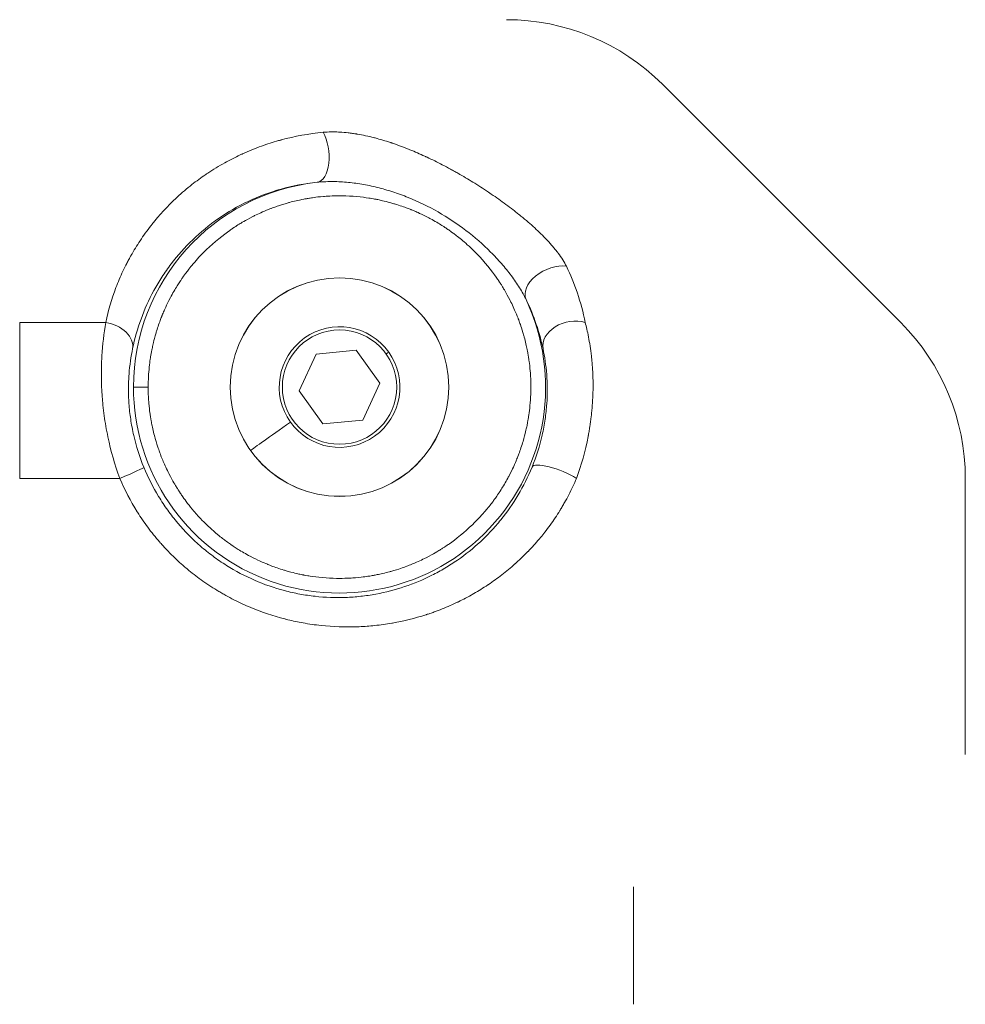
# Model space of a CAD drawing. Units: millimetres. Extents: x -808 to 7607, y -159 to 5589.
# Drawn here: x 4775 to 4839, y 2848 to 2915 of the extents above; entities that cross this region are included whole.
import ezdxf

# ---------------------------------------------------------------- set-up
doc = ezdxf.new("R2010")
doc.units = ezdxf.units.MM

# ---------------------------------------------------------------- blocks, each defined once
blk = doc.blocks.new('FRONT')
at = {"color": 0, "linetype": 'Continuous', "lineweight": 0, "extrusion": (0, 1, 0)}
for p, q in [((3991.002, 7283.034), (3974.789, 7299.247)), ((3974.789, 7299.247), (3991.002, 7283.034)), ((3936.919, 7283.034), (3931.067, 7283.034)), ((3951.23, 7280.88), (3953.968, 7281.142)), ((3953.968, 7281.142), (3955.563, 7278.902)), ((3950.088, 7278.378), (3951.23, 7280.88)), ((3955.563, 7278.902), (3954.421, 7276.4)), ((3939.808, 7278.64), (3938.809, 7278.64)), ((3951.684, 7276.138), (3950.088, 7278.378)), ((3966.957, 7278.64), (3966.957, 7278.64)), ((3954.421, 7276.4), (3951.684, 7276.138)), ((3931.067, 7272.427), (3937.877, 7272.427)), ((3995.396, 7253.64), (3995.396, 7272.427)), ((3995.396, 7272.427), (3995.396, 7253.64)), ((3972.813, 7244.64), (3972.813, 7236.64))]:
    blk.add_line(p, q, dxfattribs=at)
at = {"color": 0, "linetype": 'Continuous', "lineweight": 0, "extrusion": (0, 0, -1)}
for radius in [7.437, 7.43, 3.891]:
    blk.add_circle((-3952.826, 7278.64), radius, dxfattribs=at)
at = {"color": 0, "linetype": 'Continuous', "lineweight": 0}
for centre, radius, start, end in [((3964.182, 7288.64), 15, 45, 90), ((3980.396, 7272.427), 15, 0, 45), ((3952.826, 7278.64), 4.104, 35.46839, 215.46839), ((3952.826, 7278.64), 4.104, 215.46839, 35.46839), ((3953.438, 7277.804), 15.775, 306.18342, 306.18533)]:
    blk.add_arc(centre, radius, start, end, dxfattribs=at)
at = {"color": 0, "linetype": 'Continuous', "lineweight": 0, "extrusion": (0, 0, -1)}
for centre, radius, start, end in [((-3964.182, 7288.64), 15, 90, 135), ((-3952.826, 7278.64), 14.017, 360, 83.75628), ((-3953.34, 7277.556), 15.28, 64.60071, 64.60338), ((-3952.826, 7278.64), 14.017, 154.84748, 360), ((-3980.396, 7272.427), 15, 135, 180), ((-3951.85, 7278.438), 15.076, 168.31539, 168.31782)]:
    blk.add_arc(centre, radius, start, end, dxfattribs=at)
for centre, major_axis, ratio, start_param, end_param in [((3951.084, 7294.562), (0.197, -1.99), 0.511971, -2.309208, -0.020318), ((3931.067, 7272.427), (0, -15), 0, -2.356194, -1.570796), ((3936.781, 7281.619), (1.96, -0.4), 0.708569, -1.644466, -0.024735), ((3951.536, 7277.721), (-4.831, -3.442), 0, -1.131952, -0.169585), ((3937.666, 7272.427), (1.85, 0.76), 0.040411, 0.017468, 1.472707)]:
    blk.add_ellipse(centre, major_axis=major_axis, ratio=ratio, start_param=start_param, end_param=end_param, dxfattribs=at)
at = {"color": 0, "linetype": 'Continuous', "lineweight": 0}
for centre, major_axis, ratio, start_param, end_param in [((3967.324, 7285.448), (-1.798, -0.876), 0.630902, -2.390633, -0.022496), ((3968.633, 7281.619), (-1.958, -0.408), 0.741698, -2.200245, -0.026023), ((3955.995, 7280.898), (0.407, 0.29), 0, -1.570796, -1.131952), ((3947.176, 7274.615), (-0.407, -0.29), 0, -0.000054, 0.169532), ((3967.767, 7272.427), (-1.85, 0.759), 0.266471, -2.146902, -0.018108)]:
    blk.add_ellipse(centre, major_axis=major_axis, ratio=ratio, start_param=start_param, end_param=end_param, dxfattribs=at)
for points, knots in [([(3936.919, 7283.034), (3937.094, 7283.859), (3937.328, 7284.651), (3937.616, 7285.409), (3937.761, 7285.789), (3937.918, 7286.16), (3938.088, 7286.522), (3938.173, 7286.704), (3938.262, 7286.883), (3938.353, 7287.06), (3938.399, 7287.149), (3938.445, 7287.237), (3938.492, 7287.325), (3938.516, 7287.368), (3938.54, 7287.412), (3938.564, 7287.455), (3938.579, 7287.483), (3938.594, 7287.51), (3938.609, 7287.538), (3938.612, 7287.543), (3938.615, 7287.548), (3938.618, 7287.553), (3938.624, 7287.564), (3938.63, 7287.574), (3938.636, 7287.586), (3938.831, 7287.932), (3939.038, 7288.269), (3939.255, 7288.596), (3939.488, 7288.948), (3939.734, 7289.289), (3939.992, 7289.618), (3940.015, 7289.648), (3940.039, 7289.678), (3940.063, 7289.708), (3940.57, 7290.348), (3941.122, 7290.947), (3941.717, 7291.503), (3941.738, 7291.522), (3941.758, 7291.541), (3941.78, 7291.561), (3942.105, 7291.861), (3942.44, 7292.147), (3942.786, 7292.42), (3943.089, 7292.658), (3943.401, 7292.886), (3943.72, 7293.104), (3943.742, 7293.119), (3943.764, 7293.134), (3943.786, 7293.148), (3943.81, 7293.164), (3943.834, 7293.18), (3943.858, 7293.196), (3944.234, 7293.447), (3944.619, 7293.682), (3945.015, 7293.902), (3945.361, 7294.094), (3945.714, 7294.274), (3946.075, 7294.443), (3946.105, 7294.457), (3946.135, 7294.471), (3946.165, 7294.485), (3946.187, 7294.495), (3946.208, 7294.504), (3946.23, 7294.514), (3946.652, 7294.706), (3947.081, 7294.881), (3947.518, 7295.038), (3947.9, 7295.176), (3948.288, 7295.3), (3948.683, 7295.411), (3948.726, 7295.423), (3948.768, 7295.435), (3948.811, 7295.447), (3948.825, 7295.451), (3948.839, 7295.454), (3948.853, 7295.458), (3949.786, 7295.71), (3950.733, 7295.883), (3951.705, 7295.976)], [0, 0, 0, 0, 0.125, 0.125, 0.125, 0.1875, 0.1875, 0.1875, 0.21875, 0.21875, 0.21875, 0.234375, 0.234375, 0.234375, 0.242188, 0.242188, 0.242188, 0.247118, 0.247118, 0.247118, 0.248047, 0.248047, 0.248047, 0.25, 0.25, 0.25, 0.30758, 0.30758, 0.30758, 0.369335, 0.369335, 0.369335, 0.375, 0.375, 0.375, 0.495745, 0.495745, 0.495745, 0.5, 0.5, 0.5, 0.5625, 0.5625, 0.5625, 0.617188, 0.617188, 0.617188, 0.620951, 0.620951, 0.620951, 0.625, 0.625, 0.625, 0.6875, 0.6875, 0.6875, 0.742188, 0.742188, 0.742188, 0.746764, 0.746764, 0.746764, 0.75, 0.75, 0.75, 0.8125, 0.8125, 0.8125, 0.867188, 0.867188, 0.867188, 0.873131, 0.873131, 0.873131, 0.875, 0.875, 0.875, 1, 1, 1, 1]), ([(3951.705, 7295.976), (3951.887, 7295.994), (3952.076, 7296.003), (3952.431, 7296.008), (3952.593, 7296.005), (3952.785, 7295.995), (3952.812, 7295.994), (3952.842, 7295.992), (3952.848, 7295.992), (3953.036, 7295.981), (3953.221, 7295.965), (3953.508, 7295.933), (3953.607, 7295.92), (3953.757, 7295.899), (3953.807, 7295.891), (3953.882, 7295.88), (3953.908, 7295.876), (3953.958, 7295.868), (3953.986, 7295.863), (3954.022, 7295.857), (3954.034, 7295.855), (3954.046, 7295.853), (3954.412, 7295.791), (3954.784, 7295.711), (3955.192, 7295.606), (3955.22, 7295.599), (3955.591, 7295.502), (3955.94, 7295.398), (3956.31, 7295.276), (3956.323, 7295.271), (3956.348, 7295.263), (3956.362, 7295.258), (3956.396, 7295.247), (3956.417, 7295.24), (3956.796, 7295.111), (3957.158, 7294.976), (3957.555, 7294.816), (3957.587, 7294.803), (3957.951, 7294.654), (3958.288, 7294.508), (3958.654, 7294.339), (3958.681, 7294.327), (3958.729, 7294.304), (3958.755, 7294.292), (3959.125, 7294.118), (3959.471, 7293.947), (3960.004, 7293.67), (3960.191, 7293.571), (3960.471, 7293.418), (3960.565, 7293.366), (3960.705, 7293.288), (3960.752, 7293.261), (3960.846, 7293.208), (3960.894, 7293.181), (3960.966, 7293.14), (3960.991, 7293.125), (3961.358, 7292.914), (3961.695, 7292.712), (3962.206, 7292.394), (3962.383, 7292.282), (3962.647, 7292.11), (3962.735, 7292.053), (3962.866, 7291.966), (3962.91, 7291.937), (3962.975, 7291.893), (3962.997, 7291.878), (3963.04, 7291.849), (3963.061, 7291.835), (3963.107, 7291.804), (3963.129, 7291.789), (3963.493, 7291.541), (3963.823, 7291.308), (3964.31, 7290.948), (3964.477, 7290.822), (3964.722, 7290.633), (3964.803, 7290.569), (3964.922, 7290.474), (3964.962, 7290.443), (3965.022, 7290.395), (3965.051, 7290.371), (3965.081, 7290.347), (3965.1, 7290.332), (3965.109, 7290.325), (3965.137, 7290.302), (3965.153, 7290.289), (3965.502, 7290.004), (3965.813, 7289.736), (3966.394, 7289.203), (3966.665, 7288.938), (3966.922, 7288.668), (3966.929, 7288.66), (3966.946, 7288.642), (3966.954, 7288.634), (3967.096, 7288.482), (3967.223, 7288.34), (3967.405, 7288.127), (3967.466, 7288.054), (3967.553, 7287.945), (3967.582, 7287.909), (3967.624, 7287.855), (3967.645, 7287.828), (3967.666, 7287.801), (3967.679, 7287.783), (3967.685, 7287.776), (3967.696, 7287.761), (3967.7, 7287.757), (3967.703, 7287.752), (3967.818, 7287.599), (3967.922, 7287.449), (3968.11, 7287.152), (3968.193, 7287.005), (3968.261, 7286.862)], [0, 0, 0, 0, 0.032544, 0.032544, 0.058594, 0.058594, 0.0625, 0.0625, 0.063519, 0.063519, 0.09375, 0.09375, 0.109375, 0.109375, 0.117188, 0.117188, 0.121094, 0.121094, 0.125, 0.125, 0.127042, 0.127042, 0.127042, 0.1875, 0.1875, 0.191899, 0.191899, 0.246094, 0.246094, 0.248047, 0.248047, 0.25, 0.25, 0.253514, 0.253514, 0.3125, 0.3125, 0.317556, 0.317556, 0.371094, 0.371094, 0.375, 0.375, 0.379336, 0.379336, 0.4375, 0.4375, 0.46875, 0.46875, 0.484375, 0.484375, 0.492188, 0.492188, 0.5, 0.5, 0.504383, 0.504383, 0.5625, 0.5625, 0.59375, 0.59375, 0.609375, 0.609375, 0.617187, 0.617187, 0.621094, 0.621094, 0.625, 0.625, 0.628916, 0.628916, 0.6875, 0.6875, 0.71875, 0.71875, 0.734375, 0.734375, 0.742187, 0.742187, 0.746094, 0.748047, 0.748047, 0.75, 0.75, 0.753009, 0.753009, 0.812961, 0.812961, 0.873047, 0.873047, 0.875, 0.875, 0.876732, 0.876732, 0.90625, 0.90625, 0.921875, 0.921875, 0.929687, 0.929687, 0.933594, 0.935547, 0.935547, 0.9375, 0.9375, 0.938378, 0.938378, 0.938378, 0.968153, 0.968153, 1, 1, 1, 1]), ([(3938.747, 7281.254), (3939.031, 7282.627), (3939.51, 7283.948), (3940.362, 7285.515), (3940.545, 7285.824), (3940.938, 7286.433), (3941.148, 7286.732), (3941.811, 7287.604), (3942.299, 7288.155), (3943.372, 7289.188), (3943.957, 7289.669), (3945.226, 7290.55), (3945.898, 7290.94), (3947.317, 7291.612), (3948.064, 7291.894), (3949.635, 7292.335), (3950.464, 7292.493), (3951.301, 7292.574)], [0, 0, 0, 0, 0.25, 0.25, 0.3125, 0.3125, 0.375, 0.375, 0.5, 0.5, 0.625, 0.625, 0.75, 0.75, 0.875, 0.875, 1, 1, 1, 1]), ([(3951.301, 7292.574), (3951.46, 7292.591), (3951.62, 7292.603), (3951.945, 7292.62), (3952.109, 7292.624), (3952.607, 7292.625), (3952.948, 7292.61), (3953.641, 7292.55), (3953.988, 7292.505), (3954.685, 7292.387), (3955.035, 7292.314), (3955.738, 7292.141), (3956.091, 7292.04), (3956.797, 7291.811), (3957.149, 7291.682), (3958.191, 7291.261), (3958.87, 7290.931), (3960.183, 7290.182), (3960.816, 7289.762), (3962.017, 7288.847), (3962.587, 7288.349), (3963.363, 7287.573), (3963.61, 7287.309), (3964.079, 7286.77), (3964.301, 7286.496), (3964.71, 7285.949), (3964.898, 7285.675), (3965.154, 7285.264), (3965.235, 7285.128), (3965.384, 7284.86), (3965.452, 7284.728), (3965.514, 7284.598)], [0, 0, 0, 0, 0.03125, 0.03125, 0.0625, 0.0625, 0.125, 0.125, 0.1875, 0.1875, 0.25, 0.25, 0.3125, 0.3125, 0.375, 0.375, 0.5, 0.5, 0.625, 0.625, 0.75, 0.75, 0.8125, 0.8125, 0.875, 0.875, 0.9375, 0.9375, 0.96875, 0.96875, 1, 1, 1, 1]), ([(3965.843, 7278.64), (3965.843, 7279.038), (3965.822, 7279.437), (3965.797, 7279.731), (3965.773, 7280.025), (3965.747, 7280.224), (3965.728, 7280.371), (3965.708, 7280.518), (3965.692, 7280.617), (3965.681, 7280.69), (3965.669, 7280.764), (3965.661, 7280.813), (3965.654, 7280.85), (3965.648, 7280.886), (3965.644, 7280.911), (3965.639, 7280.935), (3965.635, 7280.96), (3965.633, 7280.982), (3965.588, 7281.204), (3965.548, 7281.403), (3965.47, 7281.751), (3965.392, 7282.038), (3965.383, 7282.072), (3965.374, 7282.105), (3965.365, 7282.136), (3965.281, 7282.438), (3965.215, 7282.64), (3965.164, 7282.789), (3965.114, 7282.938), (3965.078, 7283.037), (3965.051, 7283.112), (3965.024, 7283.186), (3965.005, 7283.235), (3964.986, 7283.284), (3964.968, 7283.334), (3964.952, 7283.38), (3964.857, 7283.611), (3964.773, 7283.814), (3964.625, 7284.148), (3964.488, 7284.423), (3964.47, 7284.46), (3964.452, 7284.496), (3964.434, 7284.531), (3964.286, 7284.822), (3964.177, 7285.014), (3964.095, 7285.156), (3964.013, 7285.298), (3963.956, 7285.392), (3963.912, 7285.462), (3963.869, 7285.532), (3963.84, 7285.578), (3963.811, 7285.625), (3963.788, 7285.66), (3963.769, 7285.694), (3963.639, 7285.888), (3963.599, 7285.948), (3963.548, 7286.022), (3963.483, 7286.115), (3963.204, 7286.513), (3962.652, 7287.204), (3962.187, 7287.685), (3961.775, 7288.112), (3961.456, 7288.391), (3961.21, 7288.598), (3961.179, 7288.624), (3961.149, 7288.649), (3961.12, 7288.673), (3960.862, 7288.886), (3960.682, 7289.021), (3960.547, 7289.12), (3960.412, 7289.22), (3960.32, 7289.284), (3960.251, 7289.332), (3960.182, 7289.38), (3960.136, 7289.411), (3960.089, 7289.443), (3960.043, 7289.474), (3959.997, 7289.507), (3959.787, 7289.64), (3959.602, 7289.757), (3959.289, 7289.944), (3959.019, 7290.09), (3958.982, 7290.11), (3958.946, 7290.129), (3958.911, 7290.148), (3958.621, 7290.301), (3958.422, 7290.394), (3958.273, 7290.463), (3958.124, 7290.532), (3958.023, 7290.575), (3957.948, 7290.608), (3957.872, 7290.64), (3957.821, 7290.661), (3957.783, 7290.677), (3957.745, 7290.692), (3957.719, 7290.703), (3957.694, 7290.713), (3957.668, 7290.723), (3957.643, 7290.735), (3957.433, 7290.815), (3957.245, 7290.886), (3956.909, 7291.004), (3956.624, 7291.091), (3956.59, 7291.102), (3956.556, 7291.112), (3956.524, 7291.121), (3956.222, 7291.211), (3956.018, 7291.261), (3955.864, 7291.298), (3955.711, 7291.335), (3955.608, 7291.357), (3955.531, 7291.373), (3955.453, 7291.39), (3955.402, 7291.4), (3955.363, 7291.408), (3955.324, 7291.416), (3955.298, 7291.421), (3955.272, 7291.426), (3955.251, 7291.43), (3955.229, 7291.436), (3954.993, 7291.476), (3954.943, 7291.484), (3954.884, 7291.494), (3954.814, 7291.505), (3954.407, 7291.568), (3953.622, 7291.647), (3953.025, 7291.656), (3952.474, 7291.664), (3952.095, 7291.64), (3951.806, 7291.618), (3951.782, 7291.616), (3951.758, 7291.614), (3951.735, 7291.612), (3951.439, 7291.587), (3951.242, 7291.562), (3951.095, 7291.542), (3950.947, 7291.522), (3950.849, 7291.507), (3950.776, 7291.495), (3950.702, 7291.483), (3950.653, 7291.475), (3950.616, 7291.469), (3950.58, 7291.462), (3950.555, 7291.458), (3950.531, 7291.454), (3950.506, 7291.449), (3950.482, 7291.447), (3950.263, 7291.403), (3950.067, 7291.363), (3949.72, 7291.285), (3949.432, 7291.207), (3949.397, 7291.198), (3949.363, 7291.189), (3949.33, 7291.179), (3949.026, 7291.095), (3948.827, 7291.029), (3948.677, 7290.979), (3948.528, 7290.928), (3948.429, 7290.893), (3948.354, 7290.866), (3948.28, 7290.838), (3948.231, 7290.82), (3948.182, 7290.801), (3948.132, 7290.782), (3948.084, 7290.766), (3947.856, 7290.672), (3947.656, 7290.589), (3947.323, 7290.441), (3947.047, 7290.305), (3947.008, 7290.286), (3946.971, 7290.267), (3946.935, 7290.249), (3946.642, 7290.1), (3946.453, 7289.992), (3946.31, 7289.91), (3946.168, 7289.827), (3946.074, 7289.77), (3946.004, 7289.727), (3945.934, 7289.684), (3945.888, 7289.654), (3945.841, 7289.625), (3945.805, 7289.602), (3945.767, 7289.58), (3945.567, 7289.446), (3945.51, 7289.408), (3945.441, 7289.361), (3945.356, 7289.301), (3944.969, 7289.03), (3944.27, 7288.474), (3943.782, 7288.003), (3943.368, 7287.603), (3943.1, 7287.299), (3942.897, 7287.058), (3942.86, 7287.015), (3942.826, 7286.974), (3942.793, 7286.935), (3942.579, 7286.675), (3942.446, 7286.497), (3942.346, 7286.362), (3942.246, 7286.226), (3942.182, 7286.135), (3942.134, 7286.066), (3942.086, 7285.997), (3942.055, 7285.95), (3942.023, 7285.904), (3941.992, 7285.857), (3941.958, 7285.81), (3941.827, 7285.602), (3941.712, 7285.42), (3941.525, 7285.108), (3941.378, 7284.836), (3941.357, 7284.799), (3941.337, 7284.761), (3941.318, 7284.726), (3941.164, 7284.434), (3941.072, 7284.237), (3941.003, 7284.088), (3940.934, 7283.938), (3940.891, 7283.838), (3940.858, 7283.762), (3940.826, 7283.686), (3940.805, 7283.636), (3940.789, 7283.597), (3940.774, 7283.559), (3940.763, 7283.534), (3940.753, 7283.508), (3940.743, 7283.483), (3940.73, 7283.456), (3940.651, 7283.248), (3940.581, 7283.064), (3940.463, 7282.728), (3940.376, 7282.442), (3940.365, 7282.406), (3940.355, 7282.372), (3940.345, 7282.339), (3940.255, 7282.035), (3940.205, 7281.833), (3940.168, 7281.679), (3940.131, 7281.525), (3940.109, 7281.422), (3940.093, 7281.345), (3940.076, 7281.268), (3940.066, 7281.216), (3940.058, 7281.177), (3940.05, 7281.138), (3940.045, 7281.113), (3940.04, 7281.087), (3940.036, 7281.065), (3940.029, 7281.039), (3939.988, 7280.796), (3939.981, 7280.75), (3939.972, 7280.696), (3939.962, 7280.633), (3939.922, 7280.377), (3939.868, 7279.955), (3939.838, 7279.524), (3939.823, 7279.29), (3939.813, 7279.054), (3939.81, 7278.841), (3939.809, 7278.771), (3939.808, 7278.704), (3939.808, 7278.64)], [0, 0, 0, 0, 0.0071429, 0.0071429, 0.0071429, 0.0142857, 0.0142857, 0.0142857, 0.0214286, 0.0214286, 0.0214286, 0.0285714, 0.0285714, 0.0285714, 0.0357143, 0.0357143, 0.0357143, 0.0428571, 0.0428571, 0.0428571, 0.0492482, 0.0492482, 0.0492482, 0.05, 0.05, 0.05, 0.0571429, 0.0571429, 0.0571429, 0.0642857, 0.0642857, 0.0642857, 0.0714286, 0.0714286, 0.0714286, 0.0785714, 0.0785714, 0.0785714, 0.084862, 0.084862, 0.084862, 0.0857143, 0.0857143, 0.0857143, 0.0928571, 0.0928571, 0.0928571, 0.1, 0.1, 0.1, 0.1071429, 0.1071429, 0.1071429, 0.1126115, 0.1126115, 0.1126115, 0.1142857, 0.1142857, 0.1142857, 0.1214286, 0.1214286, 0.1214286, 0.1277708, 0.1277708, 0.1277708, 0.1285714, 0.1285714, 0.1285714, 0.1357143, 0.1357143, 0.1357143, 0.1428571, 0.1428571, 0.1428571, 0.15, 0.15, 0.15, 0.1571429, 0.1571429, 0.1571429, 0.1634247, 0.1634247, 0.1634247, 0.1642857, 0.1642857, 0.1642857, 0.1714286, 0.1714286, 0.1714286, 0.1785714, 0.1785714, 0.1785714, 0.1857143, 0.1857143, 0.1857143, 0.1928571, 0.1928571, 0.1928571, 0.2, 0.2, 0.2, 0.2063761, 0.2063761, 0.2063761, 0.2071429, 0.2071429, 0.2071429, 0.2142857, 0.2142857, 0.2142857, 0.2214286, 0.2214286, 0.2214286, 0.2285714, 0.2285714, 0.2285714, 0.2357143, 0.2357143, 0.2357143, 0.2416191, 0.2416191, 0.2416191, 0.2428571, 0.2428571, 0.2428571, 0.25, 0.25, 0.25, 0.256588, 0.256588, 0.256588, 0.2571429, 0.2571429, 0.2571429, 0.2642857, 0.2642857, 0.2642857, 0.2714286, 0.2714286, 0.2714286, 0.2785714, 0.2785714, 0.2785714, 0.2857143, 0.2857143, 0.2857143, 0.2928571, 0.2928571, 0.2928571, 0.2992276, 0.2992276, 0.2992276, 0.3, 0.3, 0.3, 0.3071429, 0.3071429, 0.3071429, 0.3142857, 0.3142857, 0.3142857, 0.3214286, 0.3214286, 0.3214286, 0.3285714, 0.3285714, 0.3285714, 0.3348439, 0.3348439, 0.3348439, 0.3357143, 0.3357143, 0.3357143, 0.3428571, 0.3428571, 0.3428571, 0.35, 0.35, 0.35, 0.3571429, 0.3571429, 0.3571429, 0.3627099, 0.3627099, 0.3627099, 0.3642857, 0.3642857, 0.3642857, 0.3714286, 0.3714286, 0.3714286, 0.3774854, 0.3774854, 0.3774854, 0.3785714, 0.3785714, 0.3785714, 0.3857143, 0.3857143, 0.3857143, 0.3928571, 0.3928571, 0.3928571, 0.4, 0.4, 0.4, 0.4071429, 0.4071429, 0.4071429, 0.4134098, 0.4134098, 0.4134098, 0.4142857, 0.4142857, 0.4142857, 0.4214286, 0.4214286, 0.4214286, 0.4285714, 0.4285714, 0.4285714, 0.4357143, 0.4357143, 0.4357143, 0.4428571, 0.4428571, 0.4428571, 0.45, 0.45, 0.45, 0.4563607, 0.4563607, 0.4563607, 0.4571429, 0.4571429, 0.4571429, 0.4642857, 0.4642857, 0.4642857, 0.4714286, 0.4714286, 0.4714286, 0.4785714, 0.4785714, 0.4785714, 0.4857143, 0.4857143, 0.4857143, 0.4917207, 0.4917207, 0.4917207, 0.4928571, 0.4928571, 0.4928571, 0.4974885, 0.4974885, 0.4974885, 0.5, 0.5, 0.5, 0.5008203, 0.5008203, 0.5008203, 0.5008203]), ([(3965.514, 7284.598), (3965.794, 7284.025), (3966.024, 7283.461), (3966.403, 7282.346), (3966.552, 7281.796), (3966.668, 7281.249)], [0, 0, 0, 0, 0.5, 0.5, 1, 1, 1, 1]), ([(3937.877, 7272.427), (3937.538, 7273.35), (3937.268, 7274.298), (3936.966, 7275.734), (3936.883, 7276.214), (3936.784, 7276.933), (3936.756, 7277.172), (3936.719, 7277.531), (3936.702, 7277.709), (3936.686, 7277.918), (3936.679, 7278.007), (3936.675, 7278.066), (3936.673, 7278.098), (3936.641, 7278.569), (3936.625, 7279.012), (3936.623, 7279.672), (3936.626, 7279.89), (3936.635, 7280.217), (3936.64, 7280.379), (3936.649, 7280.568), (3936.654, 7280.662), (3936.657, 7280.702), (3936.658, 7280.729), (3936.659, 7280.744), (3936.705, 7281.528), (3936.795, 7282.299), (3936.919, 7283.034)], [0, 0, 0, 0, 0.25, 0.25, 0.375, 0.375, 0.4375, 0.4375, 0.46875, 0.484375, 0.492187, 0.492187, 0.5, 0.5, 0.625, 0.625, 0.6875, 0.6875, 0.71875, 0.734375, 0.742187, 0.746094, 0.746094, 0.75, 0.75, 1, 1, 1, 1]), ([(3969.541, 7283.034), (3969.613, 7282.754), (3969.689, 7282.427), (3969.835, 7281.666), (3969.905, 7281.232), (3969.961, 7280.735), (3969.962, 7280.731), (3969.962, 7280.73), (3969.962, 7280.729), (3969.962, 7280.728), (3969.973, 7280.636), (3969.989, 7280.488), (3970.016, 7280.175), (3970.025, 7280.054), (3970.039, 7279.85), (3970.043, 7279.777), (3970.049, 7279.663), (3970.051, 7279.624), (3970.054, 7279.563), (3970.055, 7279.543), (3970.056, 7279.508), (3970.057, 7279.493), (3970.058, 7279.472), (3970.058, 7279.464), (3970.058, 7279.459), (3970.069, 7279.19), (3970.073, 7278.942), (3970.072, 7278.606), (3970.071, 7278.5), (3970.068, 7278.35), (3970.067, 7278.302), (3970.065, 7278.231), (3970.064, 7278.208), (3970.063, 7278.174), (3970.063, 7278.163), (3970.062, 7278.146), (3970.062, 7278.138), (3970.062, 7278.129), (3970.062, 7278.124), (3970.062, 7278.123), (3970.061, 7278.116), (3970.061, 7278.113), (3970.061, 7278.11), (3970.044, 7277.622), (3970.007, 7277.153), (3969.954, 7276.681), (3969.951, 7276.654), (3969.92, 7276.392), (3969.888, 7276.163), (3969.836, 7275.829), (3969.818, 7275.72), (3969.79, 7275.559), (3969.781, 7275.505), (3969.766, 7275.426), (3969.761, 7275.4), (3969.754, 7275.361), (3969.75, 7275.341), (3969.747, 7275.322), (3969.744, 7275.309), (3969.743, 7275.304), (3969.741, 7275.292), (3969.74, 7275.289), (3969.74, 7275.285), (3969.544, 7274.273), (3969.27, 7273.313), (3968.944, 7272.427)], [0, 0, 0, 0, 0.125, 0.125, 0.249512, 0.249512, 0.25, 0.25, 0.250612, 0.250612, 0.250612, 0.3125, 0.3125, 0.34375, 0.34375, 0.359375, 0.359375, 0.367188, 0.367188, 0.371094, 0.371094, 0.373825, 0.373825, 0.375, 0.375, 0.375, 0.4375, 0.4375, 0.46875, 0.46875, 0.484375, 0.484375, 0.492188, 0.492188, 0.496094, 0.496094, 0.498047, 0.499023, 0.499023, 0.5, 0.5, 0.500721, 0.500721, 0.500721, 0.61807, 0.61807, 0.625, 0.625, 0.6875, 0.6875, 0.71875, 0.71875, 0.734375, 0.734375, 0.742188, 0.742188, 0.746094, 0.748047, 0.748047, 0.75, 0.75, 0.750848, 0.750848, 0.750848, 1, 1, 1, 1]), ([(3939.516, 7273.185), (3939.224, 7273.895), (3938.995, 7274.617), (3938.783, 7275.535), (3938.744, 7275.72), (3938.675, 7276.086), (3938.644, 7276.268), (3938.564, 7276.809), (3938.525, 7277.164), (3938.476, 7277.863), (3938.465, 7278.206), (3938.468, 7278.88), (3938.481, 7279.208), (3938.552, 7280.148), (3938.638, 7280.725), (3938.747, 7281.254)], [0, 0, 0, 0, 0.25, 0.25, 0.3125, 0.3125, 0.375, 0.375, 0.5, 0.5, 0.625, 0.625, 0.75, 0.75, 1, 1, 1, 1]), ([(3966.668, 7281.249), (3966.78, 7280.717), (3966.87, 7280.126), (3966.966, 7278.873), (3966.974, 7278.209), (3966.902, 7277.163), (3966.864, 7276.805), (3966.759, 7276.088), (3966.691, 7275.727), (3966.443, 7274.644), (3966.217, 7273.919), (3965.92, 7273.195)], [0, 0, 0, 0, 0.25, 0.25, 0.5, 0.5, 0.625, 0.625, 0.75, 0.75, 1, 1, 1, 1]), ([(3939.808, 7278.64), (3939.808, 7278.146), (3939.832, 7277.81), (3939.854, 7277.55), (3939.879, 7277.255), (3939.904, 7277.056), (3939.924, 7276.909), (3939.944, 7276.762), (3939.959, 7276.664), (3939.971, 7276.59), (3939.983, 7276.517), (3939.991, 7276.467), (3939.997, 7276.431), (3940.004, 7276.394), (3940.008, 7276.369), (3940.012, 7276.345), (3940.017, 7276.32), (3940.019, 7276.299), (3940.063, 7276.076), (3940.103, 7275.877), (3940.182, 7275.529), (3940.26, 7275.243), (3940.269, 7275.209), (3940.278, 7275.176), (3940.287, 7275.144), (3940.371, 7274.842), (3940.437, 7274.641), (3940.487, 7274.492), (3940.537, 7274.342), (3940.573, 7274.243), (3940.6, 7274.169), (3940.628, 7274.095), (3940.646, 7274.045), (3940.665, 7273.996), (3940.684, 7273.947), (3940.7, 7273.9), (3940.795, 7273.669), (3940.879, 7273.466), (3941.027, 7273.133), (3941.163, 7272.858), (3941.182, 7272.82), (3941.2, 7272.784), (3941.217, 7272.75), (3941.365, 7272.458), (3941.474, 7272.266), (3941.556, 7272.124), (3941.639, 7271.982), (3941.696, 7271.889), (3941.739, 7271.819), (3941.782, 7271.748), (3941.811, 7271.702), (3941.841, 7271.656), (3941.864, 7271.62), (3941.883, 7271.586), (3942.013, 7271.392), (3942.053, 7271.333), (3942.103, 7271.259), (3942.169, 7271.165), (3942.341, 7270.92), (3942.611, 7270.558), (3942.909, 7270.208), (3943.093, 7269.991), (3943.287, 7269.779), (3943.464, 7269.595), (3943.877, 7269.168), (3944.196, 7268.889), (3944.442, 7268.682), (3944.473, 7268.656), (3944.503, 7268.631), (3944.532, 7268.607), (3944.789, 7268.394), (3944.969, 7268.26), (3945.104, 7268.16), (3945.239, 7268.061), (3945.331, 7267.996), (3945.4, 7267.949), (3945.469, 7267.901), (3945.516, 7267.869), (3945.562, 7267.838), (3945.609, 7267.807), (3945.655, 7267.773), (3945.865, 7267.64), (3946.049, 7267.524), (3946.362, 7267.337), (3946.632, 7267.19), (3946.67, 7267.17), (3946.706, 7267.151), (3946.741, 7267.133), (3947.03, 7266.979), (3947.229, 7266.886), (3947.378, 7266.817), (3947.527, 7266.749), (3947.628, 7266.705), (3947.704, 7266.673), (3947.78, 7266.64), (3947.83, 7266.619), (3947.869, 7266.604), (3947.907, 7266.588), (3947.932, 7266.578), (3947.958, 7266.567), (3947.983, 7266.557), (3948.009, 7266.545), (3948.219, 7266.465), (3948.407, 7266.394), (3948.742, 7266.276), (3949.027, 7266.189), (3949.062, 7266.179), (3949.095, 7266.169), (3949.128, 7266.159), (3949.429, 7266.07), (3949.634, 7266.019), (3949.787, 7265.982), (3949.941, 7265.946), (3950.044, 7265.923), (3950.121, 7265.907), (3950.198, 7265.891), (3950.25, 7265.88), (3950.289, 7265.873), (3950.327, 7265.865), (3950.353, 7265.86), (3950.379, 7265.855), (3950.401, 7265.851), (3950.422, 7265.844), (3950.659, 7265.805), (3950.708, 7265.796), (3950.767, 7265.786), (3950.838, 7265.776), (3951.244, 7265.713), (3952.03, 7265.634), (3952.627, 7265.624), (3953.177, 7265.616), (3953.557, 7265.64), (3953.845, 7265.663), (3953.869, 7265.665), (3953.893, 7265.667), (3953.916, 7265.669), (3954.212, 7265.693), (3954.409, 7265.719), (3954.557, 7265.738), (3954.704, 7265.758), (3954.802, 7265.774), (3954.876, 7265.785), (3954.949, 7265.797), (3954.998, 7265.805), (3955.035, 7265.812), (3955.072, 7265.818), (3955.096, 7265.822), (3955.121, 7265.827), (3955.145, 7265.831), (3955.169, 7265.834), (3955.389, 7265.878), (3955.584, 7265.917), (3955.931, 7265.995), (3956.22, 7266.073), (3956.255, 7266.082), (3956.289, 7266.092), (3956.321, 7266.101), (3956.625, 7266.186), (3956.825, 7266.251), (3956.974, 7266.302), (3957.124, 7266.352), (3957.223, 7266.388), (3957.297, 7266.415), (3957.371, 7266.442), (3957.421, 7266.461), (3957.47, 7266.479), (3957.519, 7266.498), (3957.568, 7266.515), (3957.795, 7266.609), (3957.996, 7266.692), (3958.329, 7266.839), (3958.605, 7266.976), (3958.643, 7266.995), (3958.68, 7267.013), (3958.716, 7267.032), (3959.009, 7267.18), (3959.199, 7267.288), (3959.341, 7267.371), (3959.484, 7267.453), (3959.577, 7267.51), (3959.647, 7267.553), (3959.718, 7267.597), (3959.764, 7267.626), (3959.81, 7267.655), (3959.846, 7267.678), (3959.884, 7267.7), (3960.084, 7267.835), (3960.141, 7267.873), (3960.211, 7267.92), (3960.296, 7267.98), (3960.683, 7268.251), (3961.382, 7268.806), (3961.87, 7269.278), (3962.283, 7269.677), (3962.551, 7269.982), (3962.755, 7270.222), (3962.792, 7270.265), (3962.826, 7270.306), (3962.859, 7270.346), (3963.073, 7270.605), (3963.206, 7270.783), (3963.306, 7270.918), (3963.405, 7271.054), (3963.469, 7271.145), (3963.517, 7271.215), (3963.565, 7271.284), (3963.597, 7271.33), (3963.628, 7271.377), (3963.659, 7271.423), (3963.694, 7271.471), (3963.825, 7271.678), (3963.94, 7271.86), (3964.127, 7272.172), (3964.274, 7272.444), (3964.294, 7272.482), (3964.314, 7272.519), (3964.333, 7272.555), (3964.487, 7272.846), (3964.58, 7273.043), (3964.649, 7273.193), (3964.717, 7273.342), (3964.761, 7273.443), (3964.793, 7273.518), (3964.826, 7273.594), (3964.847, 7273.645), (3964.862, 7273.683), (3964.878, 7273.721), (3964.888, 7273.747), (3964.898, 7273.772), (3964.909, 7273.797), (3964.922, 7273.825), (3965, 7274.032), (3965.07, 7274.217), (3965.188, 7274.552), (3965.276, 7274.839), (3965.287, 7274.874), (3965.297, 7274.908), (3965.307, 7274.942), (3965.397, 7275.246), (3965.447, 7275.448), (3965.484, 7275.602), (3965.52, 7275.756), (3965.543, 7275.858), (3965.559, 7275.935), (3965.575, 7276.013), (3965.586, 7276.064), (3965.593, 7276.103), (3965.601, 7276.142), (3965.606, 7276.168), (3965.611, 7276.194), (3965.615, 7276.216), (3965.623, 7276.242), (3965.663, 7276.484), (3965.671, 7276.53), (3965.68, 7276.584), (3965.69, 7276.647), (3965.734, 7276.932), (3965.798, 7277.425), (3965.826, 7277.977), (3965.837, 7278.192), (3965.843, 7278.416), (3965.843, 7278.64)], [0.5008203, 0.5008203, 0.5008203, 0.5008203, 0.5071429, 0.5071429, 0.5071429, 0.5142857, 0.5142857, 0.5142857, 0.5214286, 0.5214286, 0.5214286, 0.5285714, 0.5285714, 0.5285714, 0.5357143, 0.5357143, 0.5357143, 0.5428571, 0.5428571, 0.5428571, 0.5492482, 0.5492482, 0.5492482, 0.55, 0.55, 0.55, 0.5571429, 0.5571429, 0.5571429, 0.5642857, 0.5642857, 0.5642857, 0.5714286, 0.5714286, 0.5714286, 0.5785714, 0.5785714, 0.5785714, 0.584862, 0.584862, 0.584862, 0.5857143, 0.5857143, 0.5857143, 0.5928571, 0.5928571, 0.5928571, 0.6, 0.6, 0.6, 0.6071429, 0.6071429, 0.6071429, 0.6126115, 0.6126115, 0.6126115, 0.6142857, 0.6142857, 0.6142857, 0.6186973, 0.6186973, 0.6186973, 0.6214286, 0.6214286, 0.6214286, 0.6277708, 0.6277708, 0.6277708, 0.6285714, 0.6285714, 0.6285714, 0.6357143, 0.6357143, 0.6357143, 0.6428571, 0.6428571, 0.6428571, 0.65, 0.65, 0.65, 0.6571429, 0.6571429, 0.6571429, 0.6634247, 0.6634247, 0.6634247, 0.6642857, 0.6642857, 0.6642857, 0.6714286, 0.6714286, 0.6714286, 0.6785714, 0.6785714, 0.6785714, 0.6857143, 0.6857143, 0.6857143, 0.6928571, 0.6928571, 0.6928571, 0.7, 0.7, 0.7, 0.7063761, 0.7063761, 0.7063761, 0.7071429, 0.7071429, 0.7071429, 0.7142857, 0.7142857, 0.7142857, 0.7214286, 0.7214286, 0.7214286, 0.7285714, 0.7285714, 0.7285714, 0.7357143, 0.7357143, 0.7357143, 0.7416191, 0.7416191, 0.7416191, 0.7428571, 0.7428571, 0.7428571, 0.75, 0.75, 0.75, 0.756588, 0.756588, 0.756588, 0.7571429, 0.7571429, 0.7571429, 0.7642857, 0.7642857, 0.7642857, 0.7714286, 0.7714286, 0.7714286, 0.7785714, 0.7785714, 0.7785714, 0.7857143, 0.7857143, 0.7857143, 0.7928571, 0.7928571, 0.7928571, 0.7992276, 0.7992276, 0.7992276, 0.8, 0.8, 0.8, 0.8071429, 0.8071429, 0.8071429, 0.8142857, 0.8142857, 0.8142857, 0.8214286, 0.8214286, 0.8214286, 0.8285714, 0.8285714, 0.8285714, 0.8348439, 0.8348439, 0.8348439, 0.8357143, 0.8357143, 0.8357143, 0.8428571, 0.8428571, 0.8428571, 0.85, 0.85, 0.85, 0.8571429, 0.8571429, 0.8571429, 0.8627099, 0.8627099, 0.8627099, 0.8642857, 0.8642857, 0.8642857, 0.8714286, 0.8714286, 0.8714286, 0.8774854, 0.8774854, 0.8774854, 0.8785714, 0.8785714, 0.8785714, 0.8857143, 0.8857143, 0.8857143, 0.8928571, 0.8928571, 0.8928571, 0.9, 0.9, 0.9, 0.9071429, 0.9071429, 0.9071429, 0.9134098, 0.9134098, 0.9134098, 0.9142857, 0.9142857, 0.9142857, 0.9214286, 0.9214286, 0.9214286, 0.9285714, 0.9285714, 0.9285714, 0.9357143, 0.9357143, 0.9357143, 0.9428571, 0.9428571, 0.9428571, 0.95, 0.95, 0.95, 0.9563607, 0.9563607, 0.9563607, 0.9571429, 0.9571429, 0.9571429, 0.9642857, 0.9642857, 0.9642857, 0.9714286, 0.9714286, 0.9714286, 0.9785714, 0.9785714, 0.9785714, 0.9857143, 0.9857143, 0.9857143, 0.99172, 0.99172, 0.99172, 0.9928571, 0.9928571, 0.9928571, 0.9979934, 0.9979934, 0.9979934, 1, 1, 1, 1]), ([(3965.92, 7273.195), (3965.647, 7272.528), (3965.332, 7271.899), (3964.624, 7270.707), (3964.231, 7270.144), (3963.585, 7269.345), (3963.359, 7269.086), (3962.893, 7268.588), (3962.653, 7268.349), (3961.912, 7267.662), (3961.39, 7267.243), (3960.566, 7266.67), (3960.284, 7266.489), (3959.705, 7266.145), (3959.408, 7265.982), (3958.508, 7265.53), (3957.89, 7265.273), (3956.619, 7264.846), (3955.965, 7264.676), (3954.955, 7264.49), (3954.612, 7264.44), (3953.927, 7264.365), (3953.584, 7264.34), (3952.551, 7264.302), (3951.86, 7264.327), (3950.819, 7264.441), (3950.471, 7264.492), (3949.774, 7264.622), (3949.424, 7264.7), (3947.69, 7265.159), (3946.371, 7265.728), (3944.82, 7266.704), (3944.514, 7266.913), (3943.925, 7267.351), (3943.64, 7267.581), (3942.811, 7268.301), (3942.296, 7268.823), (3941.581, 7269.671), (3941.351, 7269.965), (3940.917, 7270.57), (3940.712, 7270.88), (3940.135, 7271.831), (3939.8, 7272.493), (3939.516, 7273.185)], [0, 0, 0, 0, 0.0625, 0.0625, 0.125, 0.125, 0.15625, 0.15625, 0.1875, 0.1875, 0.25, 0.25, 0.28125, 0.28125, 0.3125, 0.3125, 0.375, 0.375, 0.4375, 0.4375, 0.46875, 0.46875, 0.5, 0.5, 0.5625, 0.5625, 0.59375, 0.59375, 0.625, 0.625, 0.75, 0.75, 0.78125, 0.78125, 0.8125, 0.8125, 0.875, 0.875, 0.90625, 0.90625, 0.9375, 0.9375, 1, 1, 1, 1]), ([(3968.944, 7272.427), (3968.785, 7272.051), (3968.612, 7271.682), (3968.424, 7271.318), (3968.33, 7271.136), (3968.233, 7270.955), (3968.132, 7270.776), (3968.081, 7270.687), (3968.029, 7270.598), (3967.977, 7270.509), (3967.951, 7270.464), (3967.924, 7270.42), (3967.897, 7270.376), (3967.876, 7270.341), (3967.854, 7270.304), (3967.833, 7270.269), (3967.827, 7270.261), (3967.822, 7270.252), (3967.817, 7270.243), (3967.608, 7269.905), (3967.387, 7269.574), (3967.153, 7269.251), (3967.036, 7269.089), (3966.916, 7268.93), (3966.792, 7268.772), (3966.7, 7268.653), (3966.606, 7268.536), (3966.509, 7268.419), (3966.488, 7268.393), (3966.466, 7268.367), (3966.444, 7268.341), (3966.434, 7268.328), (3966.423, 7268.316), (3966.413, 7268.303), (3966.169, 7268.013), (3965.914, 7267.732), (3965.65, 7267.458), (3965.64, 7267.448), (3965.629, 7267.437), (3965.619, 7267.426), (3965.377, 7267.178), (3965.128, 7266.937), (3964.87, 7266.703), (3964.847, 7266.683), (3964.824, 7266.662), (3964.801, 7266.642), (3964.787, 7266.629), (3964.773, 7266.616), (3964.758, 7266.603), (3964.468, 7266.345), (3964.169, 7266.097), (3963.861, 7265.859), (3963.568, 7265.633), (3963.265, 7265.415), (3962.957, 7265.208), (3962.941, 7265.197), (3962.925, 7265.186), (3962.909, 7265.176), (3962.599, 7264.969), (3962.283, 7264.774), (3961.96, 7264.588), (3961.944, 7264.579), (3961.928, 7264.57), (3961.912, 7264.561), (3961.742, 7264.464), (3961.571, 7264.37), (3961.398, 7264.279), (3961.239, 7264.196), (3961.077, 7264.114), (3960.917, 7264.036), (3960.902, 7264.029), (3960.887, 7264.022), (3960.872, 7264.015), (3960.521, 7263.846), (3960.164, 7263.689), (3959.802, 7263.544), (3959.621, 7263.472), (3959.439, 7263.403), (3959.256, 7263.337), (3959.164, 7263.304), (3959.072, 7263.271), (3958.979, 7263.24), (3958.898, 7263.212), (3958.818, 7263.185), (3958.735, 7263.158), (3958.723, 7263.155), (3958.712, 7263.151), (3958.701, 7263.147), (3957.952, 7262.906), (3957.193, 7262.718), (3956.425, 7262.582), (3956.413, 7262.58), (3956.401, 7262.578), (3956.389, 7262.576), (3956.002, 7262.509), (3955.614, 7262.454), (3955.223, 7262.413), (3954.873, 7262.376), (3954.521, 7262.35), (3954.167, 7262.335), (3954.117, 7262.332), (3954.069, 7262.331), (3954.018, 7262.329), (3953.197, 7262.3), (3952.381, 7262.33), (3951.572, 7262.417), (3951.161, 7262.461), (3950.752, 7262.52), (3950.345, 7262.593), (3950.001, 7262.655), (3949.658, 7262.728), (3949.316, 7262.811), (3949.267, 7262.824), (3949.218, 7262.836), (3949.167, 7262.849), (3949.15, 7262.853), (3949.133, 7262.857), (3949.115, 7262.862), (3948.316, 7263.067), (3947.538, 7263.327), (3946.784, 7263.642), (3946.398, 7263.803), (3946.019, 7263.978), (3945.646, 7264.168), (3945.459, 7264.262), (3945.274, 7264.36), (3945.091, 7264.462), (3944.999, 7264.513), (3944.907, 7264.565), (3944.816, 7264.618), (3944.725, 7264.67), (3944.636, 7264.723), (3944.545, 7264.778), (3944.522, 7264.792), (3944.499, 7264.806), (3944.476, 7264.82), (3944.11, 7265.043), (3943.752, 7265.281), (3943.406, 7265.531), (3943.082, 7265.764), (3942.767, 7266.008), (3942.459, 7266.265), (3942.439, 7266.282), (3942.419, 7266.299), (3942.399, 7266.316), (3942.092, 7266.575), (3941.795, 7266.844), (3941.508, 7267.124), (3941.356, 7267.273), (3941.206, 7267.425), (3941.059, 7267.58), (3940.986, 7267.657), (3940.913, 7267.735), (3940.841, 7267.814), (3940.769, 7267.893), (3940.699, 7267.971), (3940.627, 7268.053), (3940.613, 7268.069), (3940.599, 7268.085), (3940.584, 7268.102), (3940.303, 7268.425), (3940.034, 7268.76), (3939.779, 7269.103), (3939.532, 7269.436), (3939.299, 7269.777), (3939.078, 7270.129), (3939.071, 7270.14), (3939.064, 7270.151), (3939.057, 7270.162), (3938.604, 7270.886), (3938.21, 7271.641), (3937.877, 7272.427)], [0, 0, 0, 0, 0.03125, 0.03125, 0.03125, 0.046875, 0.046875, 0.046875, 0.054688, 0.054688, 0.054688, 0.058594, 0.058594, 0.058594, 0.06171, 0.06171, 0.06171, 0.0625, 0.0625, 0.0625, 0.09375, 0.09375, 0.09375, 0.109375, 0.109375, 0.109375, 0.121094, 0.121094, 0.121094, 0.123708, 0.123708, 0.123708, 0.125, 0.125, 0.125, 0.155065, 0.155065, 0.155065, 0.15625, 0.15625, 0.15625, 0.183594, 0.183594, 0.183594, 0.185976, 0.185976, 0.185976, 0.1875, 0.1875, 0.1875, 0.21875, 0.21875, 0.21875, 0.248463, 0.248463, 0.248463, 0.25, 0.25, 0.25, 0.27978, 0.27978, 0.27978, 0.28125, 0.28125, 0.28125, 0.296875, 0.296875, 0.296875, 0.311176, 0.311176, 0.311176, 0.3125, 0.3125, 0.3125, 0.34375, 0.34375, 0.34375, 0.359375, 0.359375, 0.359375, 0.367188, 0.367188, 0.367188, 0.37407, 0.37407, 0.37407, 0.375, 0.375, 0.375, 0.436534, 0.436534, 0.436534, 0.4375, 0.4375, 0.4375, 0.468429, 0.468429, 0.468429, 0.496094, 0.496094, 0.496094, 0.5, 0.5, 0.5, 0.562545, 0.562545, 0.562545, 0.594273, 0.594273, 0.594273, 0.621094, 0.621094, 0.621094, 0.625, 0.625, 0.625, 0.626318, 0.626318, 0.626318, 0.6875, 0.6875, 0.6875, 0.71875, 0.71875, 0.71875, 0.734375, 0.734375, 0.734375, 0.742188, 0.742188, 0.742188, 0.75, 0.75, 0.75, 0.751952, 0.751952, 0.751952, 0.783235, 0.783235, 0.783235, 0.8125, 0.8125, 0.8125, 0.814409, 0.814409, 0.814409, 0.84375, 0.84375, 0.84375, 0.859375, 0.859375, 0.859375, 0.867188, 0.867188, 0.867188, 0.875, 0.875, 0.875, 0.87656, 0.87656, 0.87656, 0.907517, 0.907517, 0.907517, 0.9375, 0.9375, 0.9375, 0.938417, 0.938417, 0.938417, 1, 1, 1, 1])]:
    blk.add_open_spline(points, degree=3, knots=knots, dxfattribs=at)
blk.add_open_spline([(3968.261, 7286.862), (3968.817, 7285.711), (3969.263, 7284.434), (3969.541, 7283.034)], degree=3, dxfattribs=at)

msp = doc.modelspace()

# ---------------------------------------------------------------- block references
msp.add_blockref('FRONT', (843.804, -4388.612))

doc.saveas('drawing.dxf')
